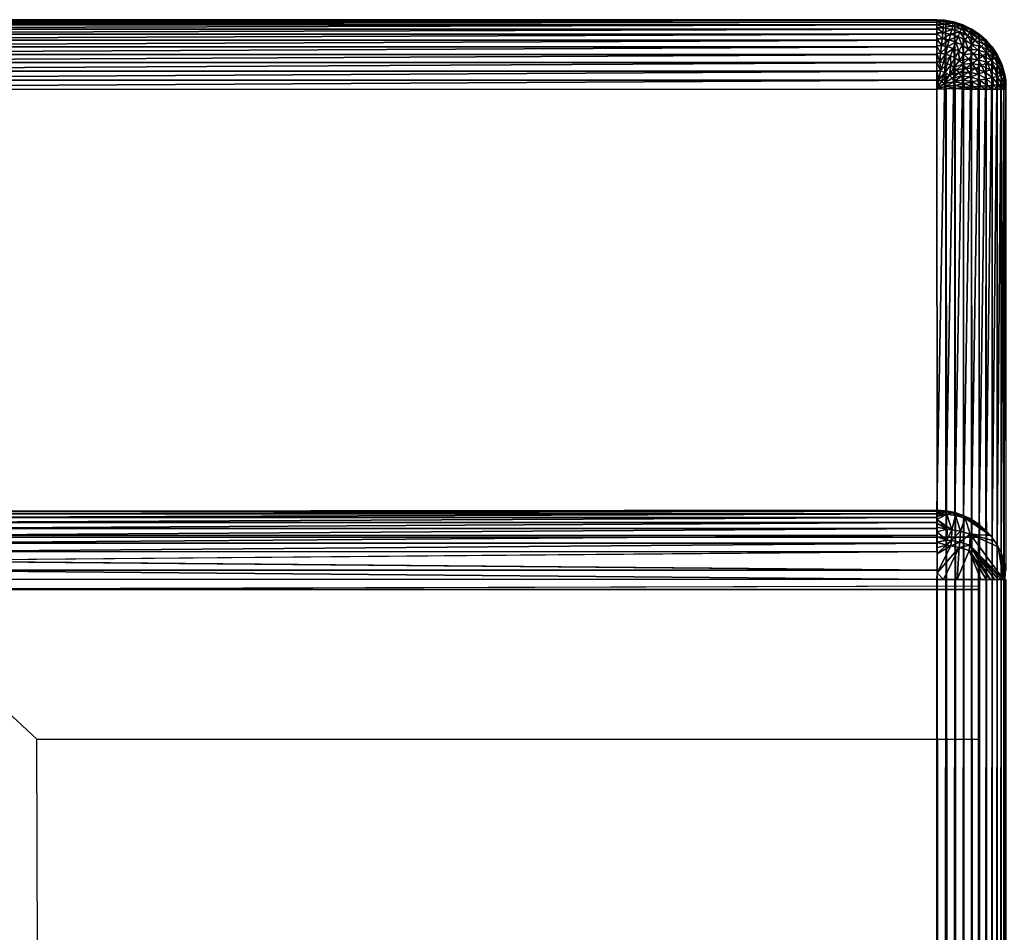
# Model space of a CAD drawing. Units: inches. Extents: x -27 to 27, y -14.1 to 14.2.
# Drawn here: x -25.7 to -24, y 12.2 to 13.8 of the extents above; entities that cross this region are included whole.
import ezdxf

# ---------------------------------------------------------------- set-up
doc = ezdxf.new("R2010")
doc.units = ezdxf.units.IN
doc.header["$MEASUREMENT"] = 0
doc.layers.add('SEAT-ARM', color=5, linetype='Continuous')
doc.layers.add('SEAT-LEG', color=5, linetype='Continuous')

msp = doc.modelspace()

# ---------------------------------------------------------------- linework, layer by layer
at = {"layer": 'SEAT-ARM'}
for points in [[(-24.075, 13.8029, 24.2912), (-26.9179, 13.8028, 24.29), (-26.9179, 13.803, 24.2954)], [(-24.075, 13.8029, 24.2912), (-26.9179, 13.803, 24.2954), (-24.075, 13.803, 24.2955)], [(-26.9179, 13.803, 24.2954), (-26.9179, 13.8019, 24.3118), (-24.075, 13.803, 24.2955)], [(-24.075, 13.803, 24.2955), (-26.9179, 13.8019, 24.3118), (-24.075, 13.8019, 24.3118)], [(-24.075, 13.8019, 24.3118), (-26.9179, 13.8019, 24.3118), (-26.9179, 13.7987, 24.3279)], [(-24.075, 13.8019, 24.3118), (-26.9179, 13.7987, 24.3279), (-24.075, 13.7987, 24.3279)], [(-24.075, 13.7987, 24.3279), (-26.9179, 13.7935, 24.3433), (-24.075, 13.7935, 24.3433)], [(-24.075, 13.7987, 24.3279), (-26.9179, 13.7987, 24.3279), (-26.9179, 13.7935, 24.3433)], [(-24.075, 13.7935, 24.3433), (-26.9179, 13.7935, 24.3433), (-26.9179, 13.7861, 24.358)], [(-24.075, 13.7935, 24.3433), (-26.9179, 13.7861, 24.358), (-24.075, 13.7861, 24.358)], [(-24.075, 13.7861, 24.358), (-26.9179, 13.7771, 24.3716), (-24.075, 13.7771, 24.3716)], [(-24.075, 13.7861, 24.358), (-26.9179, 13.7861, 24.358), (-26.9179, 13.7771, 24.3716)], [(-24.062, 13.802, 24.304), (-24.0587, 13.8016, 24.289), (-24.075, 13.8027, 24.289)], [(-24.062, 13.802, 24.304), (-24.075, 13.8027, 24.289), (-24.075, 13.8025, 24.3059)], [(-24.062, 13.802, 24.304), (-24.075, 13.8025, 24.3059), (-24.0622, 13.7997, 24.3209)], [(-24.0622, 13.7997, 24.3209), (-24.075, 13.8025, 24.3059), (-24.075, 13.8, 24.3226)], [(-24.075, 12.9212, 7.4665), (-24.0587, 13.8016, 24.289), (-24.0587, 12.92, 7.4665)], [(-24.0627, 13.7951, 24.3374), (-24.075, 13.8, 24.3226), (-24.075, 13.7952, 24.3388)], [(-24.0622, 13.7997, 24.3209), (-24.075, 13.8, 24.3226), (-24.0627, 13.7951, 24.3374)], [(-24.0634, 13.7883, 24.353), (-24.075, 13.7952, 24.3388), (-24.075, 13.7883, 24.3542)], [(-24.0627, 13.7951, 24.3374), (-24.075, 13.7952, 24.3388), (-24.0634, 13.7883, 24.353)], [(-24.0643, 13.7795, 24.3676), (-24.075, 13.7883, 24.3542), (-24.075, 13.7795, 24.3685)], [(-24.0634, 13.7883, 24.353), (-24.075, 13.7883, 24.3542), (-24.0643, 13.7795, 24.3676)], [(-24.0643, 13.7795, 24.3676), (-24.0482, 13.7856, 24.353), (-24.0634, 13.7883, 24.353)], [(-24.0634, 13.7883, 24.353), (-24.0465, 13.7922, 24.3374), (-24.0627, 13.7951, 24.3374)], [(-24.0482, 13.7856, 24.353), (-24.0465, 13.7922, 24.3374), (-24.0634, 13.7883, 24.353)], [(-24.0627, 13.7951, 24.3374), (-24.0454, 13.7967, 24.3209), (-24.0622, 13.7997, 24.3209)], [(-24.0465, 13.7922, 24.3374), (-24.0454, 13.7967, 24.3209), (-24.0627, 13.7951, 24.3374)], [(-24.0622, 13.7997, 24.3209), (-24.0448, 13.799, 24.304), (-24.062, 13.802, 24.304)], [(-24.0454, 13.7967, 24.3209), (-24.0448, 13.799, 24.304), (-24.0622, 13.7997, 24.3209)], [(-24.0448, 13.799, 24.304), (-24.0587, 13.8016, 24.289), (-24.062, 13.802, 24.304)], [(-24.0448, 13.799, 24.304), (-24.0427, 13.7985, 24.2892), (-24.0587, 13.8016, 24.289)], [(-24.0587, 12.92, 7.4665), (-24.0587, 13.8016, 24.289), (-24.0427, 13.7985, 24.2892)], [(-24.0587, 12.92, 7.4665), (-24.0427, 13.7985, 24.2892), (-24.0427, 12.9169, 7.4667)], [(-24.0482, 13.7856, 24.353), (-24.0309, 13.7871, 24.3374), (-24.0465, 13.7922, 24.3374)], [(-24.0334, 13.7809, 24.353), (-24.0309, 13.7871, 24.3374), (-24.0482, 13.7856, 24.353)], [(-24.0465, 13.7922, 24.3374), (-24.0292, 13.7914, 24.3209), (-24.0454, 13.7967, 24.3209)], [(-24.0309, 13.7871, 24.3374), (-24.0292, 13.7914, 24.3209), (-24.0465, 13.7922, 24.3374)], [(-24.0454, 13.7967, 24.3209), (-24.0283, 13.7936, 24.304), (-24.0448, 13.799, 24.304)], [(-24.0292, 13.7914, 24.3209), (-24.0283, 13.7936, 24.304), (-24.0454, 13.7967, 24.3209)], [(-24.0283, 13.7936, 24.304), (-24.0427, 13.7985, 24.2892), (-24.0448, 13.799, 24.304)], [(-24.0283, 13.7936, 24.304), (-24.0272, 13.7932, 24.2895), (-24.0427, 13.7985, 24.2892)], [(-24.0427, 12.9169, 7.4667), (-24.0427, 13.7985, 24.2892), (-24.0272, 13.7932, 24.2895)], [(-24.0427, 12.9169, 7.4667), (-24.0272, 13.7932, 24.2895), (-24.0272, 12.9116, 7.4668)], [(-24.0334, 13.7809, 24.353), (-24.0195, 13.7741, 24.353), (-24.0309, 13.7871, 24.3374)], [(-24.0309, 13.7871, 24.3374), (-24.0161, 13.7799, 24.3374), (-24.0292, 13.7914, 24.3209)], [(-24.0195, 13.7741, 24.353), (-24.0161, 13.7799, 24.3374), (-24.0309, 13.7871, 24.3374)], [(-24.0292, 13.7914, 24.3209), (-24.0138, 13.784, 24.3209), (-24.0283, 13.7936, 24.304)], [(-24.0161, 13.7799, 24.3374), (-24.0138, 13.784, 24.3209), (-24.0292, 13.7914, 24.3209)], [(-24.0126, 13.7859, 24.304), (-24.0272, 13.7932, 24.2895), (-24.0283, 13.7936, 24.304)], [(-24.0138, 13.784, 24.3209), (-24.0126, 13.7859, 24.304), (-24.0283, 13.7936, 24.304)], [(-24.0126, 13.7859, 24.304), (-24.0125, 13.786, 24.2898), (-24.0272, 13.7932, 24.2895)], [(-24.0272, 12.9116, 7.4668), (-24.0272, 13.7932, 24.2895), (-24.0125, 13.786, 24.2898)], [(-24.0272, 12.9116, 7.4668), (-24.0125, 13.786, 24.2898), (-24.0125, 12.9044, 7.4673)], [(-24.0138, 13.784, 24.3209), (-23.9997, 13.7744, 24.3209), (-24.0126, 13.7859, 24.304)], [(-24.0126, 13.7859, 24.304), (-23.9989, 13.777, 24.2903), (-24.0125, 13.786, 24.2898)], [(-23.9982, 13.7762, 24.304), (-23.9989, 13.777, 24.2903), (-24.0126, 13.7859, 24.304)], [(-23.9997, 13.7744, 24.3209), (-23.9982, 13.7762, 24.304), (-24.0126, 13.7859, 24.304)], [(-24.0125, 12.9044, 7.4673), (-24.0125, 13.786, 24.2898), (-23.9989, 13.777, 24.2903)], [(-24.075, 13.7771, 24.3716), (-26.9179, 13.7664, 24.3839), (-24.075, 13.7664, 24.3839)], [(-24.075, 13.7771, 24.3716), (-26.9179, 13.7771, 24.3716), (-26.9179, 13.7664, 24.3839)], [(-24.0655, 13.7688, 24.3808), (-24.075, 13.7795, 24.3685), (-24.075, 13.7686, 24.3815)], [(-24.0643, 13.7795, 24.3676), (-24.075, 13.7795, 24.3685), (-24.0655, 13.7688, 24.3808)], [(-24.0655, 13.7688, 24.3808), (-24.075, 13.7686, 24.3815), (-24.0668, 13.7563, 24.3925)], [(-24.0668, 13.7563, 24.3925), (-24.075, 13.7686, 24.3815), (-24.075, 13.7561, 24.393)], [(-24.0668, 13.7563, 24.3925), (-24.0529, 13.7666, 24.3808), (-24.0655, 13.7688, 24.3808)], [(-24.0655, 13.7688, 24.3808), (-24.0503, 13.777, 24.3676), (-24.0643, 13.7795, 24.3676)], [(-24.0529, 13.7666, 24.3808), (-24.0503, 13.777, 24.3676), (-24.0655, 13.7688, 24.3808)], [(-24.0503, 13.777, 24.3676), (-24.0482, 13.7856, 24.353), (-24.0643, 13.7795, 24.3676)], [(-24.0529, 13.7666, 24.3808), (-24.0368, 13.7726, 24.3676), (-24.0503, 13.777, 24.3676)], [(-24.0408, 13.7626, 24.3808), (-24.0368, 13.7726, 24.3676), (-24.0529, 13.7666, 24.3808)], [(-24.0503, 13.777, 24.3676), (-24.0334, 13.7809, 24.353), (-24.0482, 13.7856, 24.353)], [(-24.0368, 13.7726, 24.3676), (-24.0334, 13.7809, 24.353), (-24.0503, 13.777, 24.3676)], [(-24.0408, 13.7626, 24.3808), (-24.0293, 13.7571, 24.3808), (-24.0368, 13.7726, 24.3676)], [(-24.0368, 13.7726, 24.3676), (-24.0239, 13.7664, 24.3676), (-24.0334, 13.7809, 24.353)], [(-24.0293, 13.7571, 24.3808), (-24.0239, 13.7664, 24.3676), (-24.0368, 13.7726, 24.3676)], [(-24.0239, 13.7664, 24.3676), (-24.0195, 13.7741, 24.353), (-24.0334, 13.7809, 24.353)], [(-24.0239, 13.7664, 24.3676), (-24.0121, 13.7584, 24.3676), (-24.0195, 13.7741, 24.353)], [(-24.0195, 13.7741, 24.353), (-24.0067, 13.7654, 24.353), (-24.0161, 13.7799, 24.3374)], [(-24.0121, 13.7584, 24.3676), (-24.0067, 13.7654, 24.353), (-24.0195, 13.7741, 24.353)], [(-24.0161, 13.7799, 24.3374), (-24.0025, 13.7708, 24.3374), (-24.0138, 13.784, 24.3209)], [(-24.0067, 13.7654, 24.353), (-24.0025, 13.7708, 24.3374), (-24.0161, 13.7799, 24.3374)], [(-24.0025, 13.7708, 24.3374), (-23.9997, 13.7744, 24.3209), (-24.0138, 13.784, 24.3209)], [(-24.0125, 12.9044, 7.4673), (-23.9989, 13.777, 24.2903), (-23.9989, 12.8954, 7.4678)], [(-24.0067, 13.7654, 24.353), (-23.9903, 13.7598, 24.3374), (-24.0025, 13.7708, 24.3374)], [(-24.0025, 13.7708, 24.3374), (-23.987, 13.7629, 24.3209), (-23.9997, 13.7744, 24.3209)], [(-23.9903, 13.7598, 24.3374), (-23.987, 13.7629, 24.3209), (-24.0025, 13.7708, 24.3374)], [(-23.9997, 13.7744, 24.3209), (-23.9853, 13.7645, 24.304), (-23.9982, 13.7762, 24.304)], [(-23.987, 13.7629, 24.3209), (-23.9853, 13.7645, 24.304), (-23.9997, 13.7744, 24.3209)], [(-23.9982, 13.7762, 24.304), (-23.9866, 13.7662, 24.2909), (-23.9989, 13.777, 24.2903)], [(-23.9989, 12.8954, 7.4678), (-23.9989, 13.777, 24.2903), (-23.9866, 13.7662, 24.2909)], [(-23.9853, 13.7645, 24.304), (-23.9866, 13.7662, 24.2909), (-23.9982, 13.7762, 24.304)], [(-24.075, 13.7664, 24.3839), (-26.9179, 13.7664, 24.3839), (-26.9179, 13.754, 24.3947)], [(-24.075, 13.7664, 24.3839), (-26.9179, 13.754, 24.3947), (-24.075, 13.754, 24.3947)], [(-24.075, 13.754, 24.3947), (-26.9179, 13.7405, 24.4038), (-24.075, 13.7405, 24.4038)], [(-24.075, 13.754, 24.3947), (-26.9179, 13.754, 24.3947), (-26.9179, 13.7405, 24.4038)], [(-24.0668, 13.7563, 24.3925), (-24.075, 13.7561, 24.393), (-24.0682, 13.7426, 24.4023)], [(-24.0682, 13.7426, 24.4023), (-24.075, 13.7561, 24.393), (-24.075, 13.7423, 24.4027)], [(-24.0682, 13.7426, 24.4023), (-24.0559, 13.7545, 24.3925), (-24.0668, 13.7563, 24.3925)], [(-24.0593, 13.7409, 24.4023), (-24.0559, 13.7545, 24.3925), (-24.0682, 13.7426, 24.4023)], [(-24.0559, 13.7545, 24.3925), (-24.0529, 13.7666, 24.3808), (-24.0668, 13.7563, 24.3925)], [(-24.0593, 13.7409, 24.4023), (-24.0455, 13.7511, 24.3925), (-24.0559, 13.7545, 24.3925)], [(-24.0507, 13.7382, 24.4023), (-24.0455, 13.7511, 24.3925), (-24.0593, 13.7409, 24.4023)], [(-24.0559, 13.7545, 24.3925), (-24.0408, 13.7626, 24.3808), (-24.0529, 13.7666, 24.3808)], [(-24.0455, 13.7511, 24.3925), (-24.0408, 13.7626, 24.3808), (-24.0559, 13.7545, 24.3925)], [(-24.0507, 13.7382, 24.4023), (-24.0425, 13.7341, 24.4023), (-24.0455, 13.7511, 24.3925)], [(-24.0455, 13.7511, 24.3925), (-24.0356, 13.7462, 24.3925), (-24.0408, 13.7626, 24.3808)], [(-24.0425, 13.7341, 24.4023), (-24.0356, 13.7462, 24.3925), (-24.0455, 13.7511, 24.3925)], [(-24.0356, 13.7462, 24.3925), (-24.0293, 13.7571, 24.3808), (-24.0408, 13.7626, 24.3808)], [(-24.0356, 13.7462, 24.3925), (-24.0264, 13.7401, 24.3925), (-24.0293, 13.7571, 24.3808)], [(-24.0293, 13.7571, 24.3808), (-24.0188, 13.7499, 24.3808), (-24.0239, 13.7664, 24.3676)], [(-24.0264, 13.7401, 24.3925), (-24.0188, 13.7499, 24.3808), (-24.0293, 13.7571, 24.3808)], [(-24.0188, 13.7499, 24.3808), (-24.0121, 13.7584, 24.3676), (-24.0239, 13.7664, 24.3676)], [(-24.0188, 13.7499, 24.3808), (-24.0016, 13.7489, 24.3676), (-24.0121, 13.7584, 24.3676)], [(-24.0121, 13.7584, 24.3676), (-23.9952, 13.755, 24.353), (-24.0067, 13.7654, 24.353)], [(-24.0016, 13.7489, 24.3676), (-23.9952, 13.755, 24.353), (-24.0121, 13.7584, 24.3676)], [(-23.9952, 13.755, 24.353), (-23.9903, 13.7598, 24.3374), (-24.0067, 13.7654, 24.353)], [(-24.0016, 13.7489, 24.3676), (-23.9852, 13.7432, 24.353), (-23.9952, 13.755, 24.353)], [(-23.9989, 12.8954, 7.4678), (-23.9866, 13.7662, 24.2909), (-23.9867, 12.8845, 7.4686)], [(-23.9952, 13.755, 24.353), (-23.9797, 13.7472, 24.3374), (-23.9903, 13.7598, 24.3374)], [(-23.9852, 13.7432, 24.353), (-23.9797, 13.7472, 24.3374), (-23.9952, 13.755, 24.353)], [(-23.9903, 13.7598, 24.3374), (-23.976, 13.7499, 24.3209), (-23.987, 13.7629, 24.3209)], [(-23.9797, 13.7472, 24.3374), (-23.976, 13.7499, 24.3209), (-23.9903, 13.7598, 24.3374)], [(-23.987, 13.7629, 24.3209), (-23.9741, 13.7512, 24.304), (-23.9853, 13.7645, 24.304)], [(-23.976, 13.7499, 24.3209), (-23.9741, 13.7512, 24.304), (-23.987, 13.7629, 24.3209)], [(-23.9867, 12.8845, 7.4686), (-23.9866, 13.7662, 24.2909), (-23.9758, 13.7539, 24.2915)], [(-23.9867, 12.8845, 7.4686), (-23.9758, 13.7539, 24.2915), (-23.9758, 12.8723, 7.469)], [(-23.9853, 13.7645, 24.304), (-23.9758, 13.7539, 24.2915), (-23.9866, 13.7662, 24.2909)], [(-23.9741, 13.7512, 24.304), (-23.9758, 13.7539, 24.2915), (-23.9853, 13.7645, 24.304)], [(-23.976, 13.7499, 24.3209), (-23.9649, 13.7364, 24.304), (-23.9741, 13.7512, 24.304)], [(-23.9741, 13.7512, 24.304), (-23.9668, 13.7403, 24.2922), (-23.9758, 13.7539, 24.2915)], [(-23.9758, 12.8723, 7.469), (-23.9758, 13.7539, 24.2915), (-23.9668, 13.7403, 24.2922)], [(-23.9649, 13.7364, 24.304), (-23.9668, 13.7403, 24.2922), (-23.9741, 13.7512, 24.304)], [(-24.075, 13.7405, 24.4038), (-26.9179, 13.7405, 24.4038), (-26.9179, 13.7257, 24.411)], [(-24.075, 13.7405, 24.4038), (-26.9179, 13.7257, 24.411), (-24.075, 13.7257, 24.411)], [(-24.0682, 13.7426, 24.4023), (-24.075, 13.7423, 24.4027), (-24.0698, 13.7274, 24.4102)], [(-24.0698, 13.7274, 24.4102), (-24.075, 13.7423, 24.4027), (-24.075, 13.7273, 24.4104)], [(-24.0698, 13.7274, 24.4102), (-24.0593, 13.7409, 24.4023), (-24.0682, 13.7426, 24.4023)], [(-24.063, 13.7262, 24.4102), (-24.0593, 13.7409, 24.4023), (-24.0698, 13.7274, 24.4102)], [(-24.063, 13.7262, 24.4102), (-24.0507, 13.7382, 24.4023), (-24.0593, 13.7409, 24.4023)], [(-24.0564, 13.7241, 24.4102), (-24.0507, 13.7382, 24.4023), (-24.063, 13.7262, 24.4102)], [(-24.0564, 13.7241, 24.4102), (-24.0501, 13.7211, 24.4102), (-24.0507, 13.7382, 24.4023)], [(-24.0501, 13.7211, 24.4102), (-24.0425, 13.7341, 24.4023), (-24.0507, 13.7382, 24.4023)], [(-24.0501, 13.7211, 24.4102), (-24.0444, 13.7172, 24.4102), (-24.0425, 13.7341, 24.4023)], [(-24.0444, 13.7172, 24.4102), (-24.035, 13.7292, 24.4023), (-24.0425, 13.7341, 24.4023)], [(-24.0425, 13.7341, 24.4023), (-24.035, 13.7292, 24.4023), (-24.0356, 13.7462, 24.3925)], [(-24.035, 13.7292, 24.4023), (-24.0264, 13.7401, 24.3925), (-24.0356, 13.7462, 24.3925)], [(-24.035, 13.7292, 24.4023), (-24.0183, 13.7327, 24.3925), (-24.0264, 13.7401, 24.3925)], [(-24.0264, 13.7401, 24.3925), (-24.0093, 13.7413, 24.3808), (-24.0188, 13.7499, 24.3808)], [(-24.0183, 13.7327, 24.3925), (-24.0093, 13.7413, 24.3808), (-24.0264, 13.7401, 24.3925)], [(-24.0093, 13.7413, 24.3808), (-24.0016, 13.7489, 24.3676), (-24.0188, 13.7499, 24.3808)], [(-24.0183, 13.7327, 24.3925), (-24.0011, 13.7316, 24.3808), (-24.0093, 13.7413, 24.3808)], [(-24.0093, 13.7413, 24.3808), (-23.9924, 13.7379, 24.3676), (-24.0016, 13.7489, 24.3676)], [(-24.0011, 13.7316, 24.3808), (-23.9924, 13.7379, 24.3676), (-24.0093, 13.7413, 24.3808)], [(-23.9924, 13.7379, 24.3676), (-23.9852, 13.7432, 24.353), (-24.0016, 13.7489, 24.3676)], [(-24.0011, 13.7316, 24.3808), (-23.9848, 13.7258, 24.3676), (-23.9924, 13.7379, 24.3676)], [(-23.9924, 13.7379, 24.3676), (-23.977, 13.73, 24.353), (-23.9852, 13.7432, 24.353)], [(-23.9848, 13.7258, 24.3676), (-23.977, 13.73, 24.353), (-23.9924, 13.7379, 24.3676)], [(-23.9852, 13.7432, 24.353), (-23.971, 13.7333, 24.3374), (-23.9797, 13.7472, 24.3374)], [(-23.977, 13.73, 24.353), (-23.971, 13.7333, 24.3374), (-23.9852, 13.7432, 24.353)], [(-23.9797, 13.7472, 24.3374), (-23.967, 13.7354, 24.3209), (-23.976, 13.7499, 24.3209)], [(-23.971, 13.7333, 24.3374), (-23.967, 13.7354, 24.3209), (-23.9797, 13.7472, 24.3374)], [(-23.977, 13.73, 24.353), (-23.9643, 13.7183, 24.3374), (-23.971, 13.7333, 24.3374)], [(-23.967, 13.7354, 24.3209), (-23.9649, 13.7364, 24.304), (-23.976, 13.7499, 24.3209)], [(-23.9758, 12.8723, 7.469), (-23.9668, 13.7403, 24.2922), (-23.9668, 12.8588, 7.4697)], [(-23.971, 13.7333, 24.3374), (-23.96, 13.7198, 24.3209), (-23.967, 13.7354, 24.3209)], [(-23.9643, 13.7183, 24.3374), (-23.96, 13.7198, 24.3209), (-23.971, 13.7333, 24.3374)], [(-23.967, 13.7354, 24.3209), (-23.9578, 13.7206, 24.304), (-23.9649, 13.7364, 24.304)], [(-23.96, 13.7198, 24.3209), (-23.9578, 13.7206, 24.304), (-23.967, 13.7354, 24.3209)], [(-23.9649, 13.7364, 24.304), (-23.9595, 13.7257, 24.293), (-23.9668, 13.7403, 24.2922)], [(-23.9668, 12.8588, 7.4697), (-23.9668, 13.7403, 24.2922), (-23.9595, 13.7257, 24.293)], [(-23.9578, 13.7206, 24.304), (-23.9595, 13.7257, 24.293), (-23.9649, 13.7364, 24.304)], [(-24.075, 13.7257, 24.411), (-26.9179, 13.7103, 24.4162), (-24.075, 13.7103, 24.4162)], [(-24.075, 13.7257, 24.411), (-26.9179, 13.7257, 24.411), (-26.9179, 13.7103, 24.4162)], [(-24.0698, 13.7274, 24.4102), (-24.075, 13.7273, 24.4104), (-24.0686, 13.7112, 24.4158)], [(-24.0686, 13.7112, 24.4158), (-24.075, 13.7273, 24.4104), (-24.075, 13.7113, 24.416)], [(-24.0686, 13.7112, 24.4158), (-24.063, 13.7262, 24.4102), (-24.0698, 13.7274, 24.4102)], [(-24.0686, 13.7112, 24.4158), (-24.0564, 13.7241, 24.4102), (-24.063, 13.7262, 24.4102)], [(-24.0603, 13.7083, 24.4159), (-24.0564, 13.7241, 24.4102), (-24.0686, 13.7112, 24.4158)], [(-24.0603, 13.7083, 24.4159), (-24.0501, 13.7211, 24.4102), (-24.0564, 13.7241, 24.4102)], [(-24.0603, 13.7083, 24.4159), (-24.0523, 13.703, 24.4158), (-24.0501, 13.7211, 24.4102)], [(-24.0523, 13.703, 24.4158), (-24.0444, 13.7172, 24.4102), (-24.0501, 13.7211, 24.4102)], [(-24.0523, 13.703, 24.4158), (-24.0392, 13.7126, 24.4102), (-24.0444, 13.7172, 24.4102)], [(-24.0444, 13.7172, 24.4102), (-24.0283, 13.7231, 24.4023), (-24.035, 13.7292, 24.4023)], [(-24.0392, 13.7126, 24.4102), (-24.0283, 13.7231, 24.4023), (-24.0444, 13.7172, 24.4102)], [(-24.0392, 13.7126, 24.4102), (-24.0225, 13.7161, 24.4023), (-24.0283, 13.7231, 24.4023)], [(-24.0347, 13.7072, 24.4102), (-24.0225, 13.7161, 24.4023), (-24.0392, 13.7126, 24.4102)], [(-24.0283, 13.7231, 24.4023), (-24.0183, 13.7327, 24.3925), (-24.035, 13.7292, 24.4023)], [(-24.0347, 13.7072, 24.4102), (-24.0177, 13.7084, 24.4023), (-24.0225, 13.7161, 24.4023)], [(-24.0283, 13.7231, 24.4023), (-24.0112, 13.7243, 24.3925), (-24.0183, 13.7327, 24.3925)], [(-24.0225, 13.7161, 24.4023), (-24.0112, 13.7243, 24.3925), (-24.0283, 13.7231, 24.4023)], [(-24.0225, 13.7161, 24.4023), (-24.0054, 13.715, 24.3925), (-24.0112, 13.7243, 24.3925)], [(-24.0177, 13.7084, 24.4023), (-24.0054, 13.715, 24.3925), (-24.0225, 13.7161, 24.4023)], [(-24.0112, 13.7243, 24.3925), (-24.0011, 13.7316, 24.3808), (-24.0183, 13.7327, 24.3925)], [(-24.0112, 13.7243, 24.3925), (-23.9944, 13.7208, 24.3808), (-24.0011, 13.7316, 24.3808)], [(-24.0054, 13.715, 24.3925), (-23.9944, 13.7208, 24.3808), (-24.0112, 13.7243, 24.3925)], [(-24.0054, 13.715, 24.3925), (-23.9892, 13.7093, 24.3808), (-23.9944, 13.7208, 24.3808)], [(-23.9944, 13.7208, 24.3808), (-23.9848, 13.7258, 24.3676), (-24.0011, 13.7316, 24.3808)], [(-23.9944, 13.7208, 24.3808), (-23.979, 13.7129, 24.3676), (-23.9848, 13.7258, 24.3676)], [(-23.9892, 13.7093, 24.3808), (-23.979, 13.7129, 24.3676), (-23.9944, 13.7208, 24.3808)], [(-23.9848, 13.7258, 24.3676), (-23.9707, 13.7159, 24.353), (-23.977, 13.73, 24.353)], [(-23.979, 13.7129, 24.3676), (-23.9707, 13.7159, 24.353), (-23.9848, 13.7258, 24.3676)], [(-23.979, 13.7129, 24.3676), (-23.9665, 13.7011, 24.353), (-23.9707, 13.7159, 24.353)], [(-23.9707, 13.7159, 24.353), (-23.9643, 13.7183, 24.3374), (-23.977, 13.73, 24.353)], [(-23.9707, 13.7159, 24.353), (-23.9598, 13.7024, 24.3374), (-23.9643, 13.7183, 24.3374)], [(-23.9665, 13.7011, 24.353), (-23.9598, 13.7024, 24.3374), (-23.9707, 13.7159, 24.353)], [(-23.9668, 12.8588, 7.4697), (-23.9595, 13.7257, 24.293), (-23.9596, 12.8441, 7.4702)], [(-23.9643, 13.7183, 24.3374), (-23.9553, 13.7034, 24.3209), (-23.96, 13.7198, 24.3209)], [(-23.9598, 13.7024, 24.3374), (-23.9553, 13.7034, 24.3209), (-23.9643, 13.7183, 24.3374)], [(-23.96, 13.7198, 24.3209), (-23.953, 13.7038, 24.304), (-23.9578, 13.7206, 24.304)], [(-23.9553, 13.7034, 24.3209), (-23.953, 13.7038, 24.304), (-23.96, 13.7198, 24.3209)], [(-23.9596, 12.8441, 7.4702), (-23.9595, 13.7257, 24.293), (-23.9543, 13.7102, 24.2938)], [(-23.9578, 13.7206, 24.304), (-23.9543, 13.7102, 24.2938), (-23.9595, 13.7257, 24.293)], [(-23.953, 13.7038, 24.304), (-23.9543, 13.7102, 24.2938), (-23.9578, 13.7206, 24.304)], [(-24.075, 13.7103, 24.4162), (-26.9179, 13.6942, 24.4194), (-24.075, 13.6942, 24.4194)], [(-24.075, 13.7103, 24.4162), (-26.9179, 13.7103, 24.4162), (-26.9179, 13.6942, 24.4194)], [(-24.0716, 13.6947, 24.4193), (-24.075, 13.7113, 24.416), (-24.075, 13.6948, 24.4194)], [(-24.0686, 13.7112, 24.4158), (-24.075, 13.7113, 24.416), (-24.0716, 13.6947, 24.4193)], [(-24.0716, 13.6947, 24.4193), (-24.0603, 13.7083, 24.4159), (-24.0686, 13.7112, 24.4158)], [(-24.0716, 13.6947, 24.4193), (-24.0663, 13.6927, 24.4193), (-24.0603, 13.7083, 24.4159)], [(-24.0663, 13.6927, 24.4193), (-24.0523, 13.703, 24.4158), (-24.0603, 13.7083, 24.4159)], [(-24.0616, 13.6885, 24.4193), (-24.0523, 13.703, 24.4158), (-24.0663, 13.6927, 24.4193)], [(-24.0616, 13.6885, 24.4193), (-24.0477, 13.6978, 24.4159), (-24.0523, 13.703, 24.4158)], [(-24.0616, 13.6885, 24.4193), (-24.044, 13.6913, 24.4159), (-24.0477, 13.6978, 24.4159)], [(-24.0523, 13.703, 24.4158), (-24.0347, 13.7072, 24.4102), (-24.0392, 13.7126, 24.4102)], [(-24.0477, 13.6978, 24.4159), (-24.0347, 13.7072, 24.4102), (-24.0523, 13.703, 24.4158)], [(-24.0477, 13.6978, 24.4159), (-24.031, 13.7013, 24.4102), (-24.0347, 13.7072, 24.4102)], [(-24.044, 13.6913, 24.4159), (-24.031, 13.7013, 24.4102), (-24.0477, 13.6978, 24.4159)], [(-24.044, 13.6913, 24.4159), (-24.0282, 13.695, 24.4102), (-24.031, 13.7013, 24.4102)], [(-24.031, 13.7013, 24.4102), (-24.0177, 13.7084, 24.4023), (-24.0347, 13.7072, 24.4102)], [(-24.031, 13.7013, 24.4102), (-24.014, 13.7002, 24.4023), (-24.0177, 13.7084, 24.4023)], [(-24.0282, 13.695, 24.4102), (-24.014, 13.7002, 24.4023), (-24.031, 13.7013, 24.4102)], [(-24.0282, 13.695, 24.4102), (-24.0115, 13.6915, 24.4023), (-24.014, 13.7002, 24.4023)], [(-24.0177, 13.7084, 24.4023), (-24.0009, 13.705, 24.3925), (-24.0054, 13.715, 24.3925)], [(-24.014, 13.7002, 24.4023), (-24.0009, 13.705, 24.3925), (-24.0177, 13.7084, 24.4023)], [(-24.014, 13.7002, 24.4023), (-23.9979, 13.6944, 24.3925), (-24.0009, 13.705, 24.3925)], [(-24.0115, 13.6915, 24.4023), (-23.9979, 13.6944, 24.3925), (-24.014, 13.7002, 24.4023)], [(-24.0009, 13.705, 24.3925), (-23.9892, 13.7093, 24.3808), (-24.0054, 13.715, 24.3925)], [(-24.0009, 13.705, 24.3925), (-23.9857, 13.6969, 24.3808), (-23.9892, 13.7093, 24.3808)], [(-23.9979, 13.6944, 24.3925), (-23.9857, 13.6969, 24.3808), (-24.0009, 13.705, 24.3925)], [(-23.9892, 13.7093, 24.3808), (-23.9751, 13.6991, 24.3676), (-23.979, 13.7129, 24.3676)], [(-23.9857, 13.6969, 24.3808), (-23.9751, 13.6991, 24.3676), (-23.9892, 13.7093, 24.3808)], [(-23.9857, 13.6969, 24.3808), (-23.9731, 13.6851, 24.3676), (-23.9751, 13.6991, 24.3676)], [(-23.9751, 13.6991, 24.3676), (-23.9665, 13.7011, 24.353), (-23.979, 13.7129, 24.3676)], [(-23.9751, 13.6991, 24.3676), (-23.9643, 13.6857, 24.353), (-23.9665, 13.7011, 24.353)], [(-23.9731, 13.6851, 24.3676), (-23.9643, 13.6857, 24.353), (-23.9751, 13.6991, 24.3676)], [(-23.9665, 13.7011, 24.353), (-23.9575, 13.6862, 24.3374), (-23.9598, 13.7024, 24.3374)], [(-23.9643, 13.6857, 24.353), (-23.9575, 13.6862, 24.3374), (-23.9665, 13.7011, 24.353)], [(-23.9598, 13.7024, 24.3374), (-23.9529, 13.6864, 24.3209), (-23.9553, 13.7034, 24.3209)], [(-23.9575, 13.6862, 24.3374), (-23.9529, 13.6864, 24.3209), (-23.9598, 13.7024, 24.3374)], [(-23.9596, 12.8441, 7.4702), (-23.9543, 13.7102, 24.2938), (-23.9543, 12.8286, 7.4713)], [(-23.9553, 13.7034, 24.3209), (-23.9506, 13.6867, 24.304), (-23.953, 13.7038, 24.304)], [(-23.9529, 13.6864, 24.3209), (-23.9506, 13.6867, 24.304), (-23.9553, 13.7034, 24.3209)], [(-23.953, 13.7038, 24.304), (-23.9511, 13.6942, 24.2947), (-23.9543, 13.7102, 24.2938)], [(-23.9543, 12.8286, 7.4713), (-23.9543, 13.7102, 24.2938), (-23.9511, 13.6942, 24.2947)], [(-24.075, 13.6942, 24.4194), (-26.9179, 13.678, 24.4205), (-24.075, 13.678, 24.4205)], [(-24.075, 13.6942, 24.4194), (-26.9179, 13.6942, 24.4194), (-26.9179, 13.678, 24.4205)], [(-24.0716, 13.6947, 24.4193), (-24.075, 13.6948, 24.4194), (-24.075, 13.678, 24.4205)], [(-24.0716, 13.6947, 24.4193), (-24.075, 13.678, 24.4205), (-24.0663, 13.6927, 24.4193)], [(-24.0663, 13.6927, 24.4193), (-24.075, 13.678, 24.4205), (-24.0616, 13.6885, 24.4193)], [(-24.0616, 13.6885, 24.4193), (-24.075, 13.678, 24.4205), (-24.0588, 13.6833, 24.4193)], [(-24.0588, 13.6833, 24.4193), (-24.075, 13.678, 24.4205), (-24.0582, 13.6789, 24.4194)], [(-24.0616, 13.6885, 24.4193), (-24.0588, 13.6833, 24.4193), (-24.044, 13.6913, 24.4159)], [(-24.0588, 13.6833, 24.4193), (-24.042, 13.6849, 24.4159), (-24.044, 13.6913, 24.4159)], [(-24.042, 13.6849, 24.4159), (-24.0588, 13.6833, 24.4193), (-24.042, 13.6793, 24.4161)], [(-24.0588, 13.6833, 24.4193), (-24.0582, 13.6789, 24.4194), (-24.042, 13.6793, 24.4161)], [(-24.044, 13.6913, 24.4159), (-24.0263, 13.6882, 24.4102), (-24.0282, 13.695, 24.4102)], [(-24.042, 13.6849, 24.4159), (-24.0263, 13.6882, 24.4102), (-24.044, 13.6913, 24.4159)], [(-24.042, 13.6849, 24.4159), (-24.0253, 13.6814, 24.4102), (-24.0263, 13.6882, 24.4102)], [(-24.042, 13.6793, 24.4161), (-24.0253, 13.6814, 24.4102), (-24.042, 13.6849, 24.4159)], [(-24.042, 13.6793, 24.4161), (-24.0272, 13.678, 24.411), (-24.0253, 13.6814, 24.4102)], [(-24.0263, 13.6882, 24.4102), (-24.0115, 13.6915, 24.4023), (-24.0282, 13.695, 24.4102)], [(-24.0253, 13.6814, 24.4102), (-24.0272, 13.678, 24.411), (-24.0125, 13.678, 24.4038)], [(-24.0263, 13.6882, 24.4102), (-24.0102, 13.6825, 24.4023), (-24.0115, 13.6915, 24.4023)], [(-24.0253, 13.6814, 24.4102), (-24.0102, 13.6825, 24.4023), (-24.0263, 13.6882, 24.4102)], [(-24.0253, 13.6814, 24.4102), (-24.0125, 13.678, 24.4038), (-24.0102, 13.6825, 24.4023)], [(-24.0102, 13.6825, 24.4023), (-24.0125, 13.678, 24.4038), (-23.9989, 13.678, 24.3947)], [(-24.0115, 13.6915, 24.4023), (-23.9963, 13.6835, 24.3925), (-23.9979, 13.6944, 24.3925)], [(-24.0102, 13.6825, 24.4023), (-23.9963, 13.6835, 24.3925), (-24.0115, 13.6915, 24.4023)], [(-24.0102, 13.6825, 24.4023), (-23.9989, 13.678, 24.3947), (-23.9963, 13.6835, 24.3925)], [(-23.9963, 13.6835, 24.3925), (-23.9989, 13.678, 24.3947), (-23.9866, 13.678, 24.3839)], [(-23.9979, 13.6944, 24.3925), (-23.9839, 13.6843, 24.3808), (-23.9857, 13.6969, 24.3808)], [(-23.9963, 13.6835, 24.3925), (-23.9839, 13.6843, 24.3808), (-23.9979, 13.6944, 24.3925)], [(-23.9963, 13.6835, 24.3925), (-23.9866, 13.678, 24.3839), (-23.9839, 13.6843, 24.3808)], [(-23.9839, 13.6843, 24.3808), (-23.9866, 13.678, 24.3839), (-23.9758, 13.678, 24.3716)], [(-23.9839, 13.6843, 24.3808), (-23.9731, 13.6851, 24.3676), (-23.9857, 13.6969, 24.3808)], [(-23.9839, 13.6843, 24.3808), (-23.9758, 13.678, 24.3716), (-23.9731, 13.6851, 24.3676)], [(-23.9731, 13.6851, 24.3676), (-23.9758, 13.678, 24.3716), (-23.9668, 13.678, 24.358)], [(-23.9731, 13.6851, 24.3676), (-23.9668, 13.678, 24.358), (-23.9643, 13.6857, 24.353)], [(-23.9643, 13.6857, 24.353), (-23.9668, 13.678, 24.358), (-23.9595, 13.678, 24.3433)], [(-23.9643, 13.6857, 24.353), (-23.9595, 13.678, 24.3433), (-23.9575, 13.6862, 24.3374)], [(-23.9575, 13.6862, 24.3374), (-23.9595, 13.678, 24.3433), (-23.9543, 13.678, 24.3279)], [(-23.9575, 13.6862, 24.3374), (-23.9543, 13.678, 24.3279), (-23.9529, 13.6864, 24.3209)], [(-23.9543, 12.8286, 7.4713), (-23.9511, 13.6942, 24.2947), (-23.9511, 12.8126, 7.4721)], [(-23.9529, 13.6864, 24.3209), (-23.9543, 13.678, 24.3279), (-23.9511, 13.678, 24.3118)], [(-24.075, -14.0186, 24.4205), (-26.9179, -14.0186, 24.4205), (-26.9179, 13.678, 24.4205), (-24.075, 13.678, 24.4205)], [(-24.0582, -14.0195, 24.4194), (-24.0582, 13.6789, 24.4194), (-24.075, 13.678, 24.4205)], [(-24.0582, -14.0195, 24.4194), (-24.075, 13.678, 24.4205), (-24.075, -14.0186, 24.4205)], [(-24.0419, -14.02, 24.4161), (-24.042, 13.6793, 24.4161), (-24.0582, 13.6789, 24.4194)], [(-24.0419, -14.02, 24.4161), (-24.0582, 13.6789, 24.4194), (-24.0582, -14.0195, 24.4194)], [(-24.0272, -14.0186, 24.411), (-24.0272, 13.678, 24.411), (-24.042, 13.6793, 24.4161)], [(-24.0272, -14.0186, 24.411), (-24.042, 13.6793, 24.4161), (-24.0419, -14.02, 24.4161)], [(-24.0125, -14.0186, 24.4038), (-24.0272, 13.678, 24.411), (-24.0272, -14.0186, 24.411)], [(-24.0125, -14.0186, 24.4038), (-24.0125, 13.678, 24.4038), (-24.0272, 13.678, 24.411)], [(-23.9989, -14.0186, 24.3947), (-23.9989, 13.678, 24.3947), (-24.0125, 13.678, 24.4038)], [(-23.9989, -14.0186, 24.3947), (-24.0125, 13.678, 24.4038), (-24.0125, -14.0186, 24.4038)], [(-23.9866, -14.0186, 24.3839), (-23.9989, 13.678, 24.3947), (-23.9989, -14.0186, 24.3947)], [(-23.9866, -14.0186, 24.3839), (-23.9866, 13.678, 24.3839), (-23.9989, 13.678, 24.3947)], [(-23.9758, -14.0186, 24.3716), (-23.9758, 13.678, 24.3716), (-23.9866, 13.678, 24.3839)], [(-23.9758, -14.0186, 24.3716), (-23.9866, 13.678, 24.3839), (-23.9866, -14.0186, 24.3839)], [(-23.9668, -14.0186, 24.358), (-23.9758, 13.678, 24.3716), (-23.9758, -14.0186, 24.3716)], [(-23.9668, -14.0186, 24.358), (-23.9668, 13.678, 24.358), (-23.9758, 13.678, 24.3716)], [(-23.9595, -14.0186, 24.3433), (-23.9595, 13.678, 24.3433), (-23.9668, 13.678, 24.358)], [(-23.9595, -14.0186, 24.3433), (-23.9668, 13.678, 24.358), (-23.9668, -14.0186, 24.358)], [(-23.9543, -14.0186, 24.3279), (-23.9543, 13.678, 24.3279), (-23.9595, 13.678, 24.3433)], [(-23.9543, -14.0186, 24.3279), (-23.9595, 13.678, 24.3433), (-23.9595, -14.0186, 24.3433)], [(-23.9511, -14.0186, 24.3118), (-23.9543, 13.678, 24.3279), (-23.9543, -14.0186, 24.3279)], [(-25.9818, 12.9191, 7.4493), (-24.075, 12.9212, 7.4665), (-24.075, 12.9191, 7.4493)], [(-25.9818, 12.9191, 7.4493), (-24.075, 12.9191, 7.4493), (-25.9818, 12.9145, 7.4327)], [(-25.9818, 12.9145, 7.4327), (-24.075, 12.9191, 7.4493), (-24.075, 12.9145, 7.4327)], [(-24.075, 12.9212, 7.4665), (-24.0622, 12.9187, 7.4501), (-24.0749, 12.92, 7.4546)], [(-24.0625, 12.9206, 7.4662), (-24.0622, 12.9187, 7.4501), (-24.075, 12.9212, 7.4665)], [(-24.0749, 12.92, 7.4546), (-24.0622, 12.9187, 7.4501), (-24.0708, 12.919, 7.4492)], [(-24.0749, 12.92, 7.4546), (-24.0708, 12.919, 7.4492), (-24.0748, 12.9176, 7.4429)], [(-24.0748, 12.9176, 7.4429), (-24.0708, 12.919, 7.4492), (-24.0652, 12.9145, 7.4334)], [(-24.0708, 12.919, 7.4492), (-24.0622, 12.9187, 7.4501), (-24.0652, 12.9145, 7.4334)], [(-24.0622, 12.9187, 7.4501), (-24.0568, 12.9141, 7.4344), (-24.0652, 12.9145, 7.4334)], [(-24.0504, 12.9187, 7.4661), (-24.0466, 12.9165, 7.4527), (-24.0625, 12.9206, 7.4662)], [(-24.0625, 12.9206, 7.4662), (-24.0466, 12.9165, 7.4527), (-24.0622, 12.9187, 7.4501)], [(-24.0466, 12.9165, 7.4527), (-24.0568, 12.9141, 7.4344), (-24.0622, 12.9187, 7.4501)], [(-24.0386, 12.9157, 7.4664), (-24.0466, 12.9165, 7.4527), (-24.0504, 12.9187, 7.4661)], [(-25.9818, 12.9079, 7.4168), (-24.075, 12.9145, 7.4327), (-24.075, 12.9079, 7.4168)], [(-25.9818, 12.9145, 7.4327), (-24.075, 12.9145, 7.4327), (-25.9818, 12.9079, 7.4168)], [(-25.9818, 12.9079, 7.4168), (-24.075, 12.9079, 7.4168), (-25.9818, 12.8992, 7.402)], [(-25.9818, 12.8992, 7.402), (-24.075, 12.9079, 7.4168), (-24.075, 12.8992, 7.402)], [(-24.0563, 12.8868, 7.3883), (-24.075, 12.8978, 7.4001), (-24.0749, 12.9042, 7.4099)], [(-24.0747, 12.9097, 7.4203), (-24.0568, 12.9141, 7.4344), (-24.0749, 12.9042, 7.4099)], [(-24.0749, 12.9042, 7.4099), (-24.0568, 12.9141, 7.4344), (-24.0479, 12.886, 7.3893)], [(-24.0749, 12.9042, 7.4099), (-24.0479, 12.886, 7.3893), (-24.0563, 12.8868, 7.3883)], [(-24.0748, 12.9176, 7.4429), (-24.0652, 12.9145, 7.4334), (-24.0747, 12.9141, 7.4313)], [(-24.0747, 12.9097, 7.4203), (-24.0652, 12.9145, 7.4334), (-24.0568, 12.9141, 7.4344)], [(-24.0747, 12.9141, 7.4313), (-24.0652, 12.9145, 7.4334), (-24.0747, 12.9097, 7.4203)], [(-24.0415, 12.9118, 7.4374), (-24.0568, 12.9141, 7.4344), (-24.0466, 12.9165, 7.4527)], [(-24.0415, 12.9118, 7.4374), (-24.0479, 12.886, 7.3893), (-24.0568, 12.9141, 7.4344)], [(-24.0327, 12.8833, 7.3922), (-24.0479, 12.886, 7.3893), (-24.0415, 12.9118, 7.4374)], [(-24.0288, 12.9115, 7.4576), (-24.0415, 12.9118, 7.4374), (-24.0466, 12.9165, 7.4527)], [(-24.0386, 12.9157, 7.4664), (-24.0288, 12.9115, 7.4576), (-24.0466, 12.9165, 7.4527)], [(-24.0288, 12.9115, 7.4576), (-24.0238, 12.9067, 7.4427), (-24.0415, 12.9118, 7.4374)], [(-24.0238, 12.9067, 7.4427), (-24.0327, 12.8833, 7.3922), (-24.0415, 12.9118, 7.4374)], [(-24.0272, 12.9116, 7.4668), (-24.0288, 12.9115, 7.4576), (-24.0386, 12.9157, 7.4664)], [(-24.0238, 12.9067, 7.4427), (-24.015, 12.8781, 7.3978), (-24.0327, 12.8833, 7.3922)], [(-24.0162, 12.9065, 7.4672), (-24.0288, 12.9115, 7.4576), (-24.0272, 12.9116, 7.4668)], [(-24.0162, 12.9065, 7.4672), (-24.0238, 12.9067, 7.4427), (-24.0288, 12.9115, 7.4576)], [(-23.9958, 12.8928, 7.4681), (-24.0238, 12.9067, 7.4427), (-24.0057, 12.9001, 7.4677)], [(-23.9784, 12.8754, 7.469), (-24.0238, 12.9067, 7.4427), (-23.9867, 12.8845, 7.4686)], [(-23.9867, 12.8845, 7.4686), (-24.0238, 12.9067, 7.4427), (-23.9958, 12.8928, 7.4681)], [(-24.0057, 12.9001, 7.4677), (-24.0238, 12.9067, 7.4427), (-24.0162, 12.9065, 7.4672)], [(-23.9784, 12.8754, 7.469), (-24.015, 12.8781, 7.3978), (-24.0238, 12.9067, 7.4427)], [(-25.9838, 12.888, 7.3881), (-24.075, 12.8992, 7.402), (-24.075, 12.8884, 7.3885)], [(-25.9818, 12.8992, 7.402), (-24.075, 12.8992, 7.402), (-25.9838, 12.888, 7.3881)], [(-25.9838, 12.888, 7.3881), (-24.075, 12.8884, 7.3885), (-25.9836, 12.8755, 7.3763)], [(-25.9836, 12.8755, 7.3763), (-24.075, 12.8884, 7.3885), (-24.075, 12.8759, 7.3766)], [(-24.0563, 12.8868, 7.3883), (-24.0751, 12.8904, 7.3909), (-24.075, 12.8978, 7.4001)], [(-24.0751, 12.8822, 7.3823), (-24.0751, 12.8904, 7.3909), (-24.0563, 12.8868, 7.3883)], [(-24.0563, 12.8868, 7.3883), (-24.057, 12.8673, 7.3713), (-24.0751, 12.8822, 7.3823)], [(-24.0563, 12.8868, 7.3883), (-24.0479, 12.886, 7.3893), (-24.057, 12.8673, 7.3713)], [(-24.0487, 12.8663, 7.3721), (-24.057, 12.8673, 7.3713), (-24.0479, 12.886, 7.3893)], [(-24.0327, 12.8833, 7.3922), (-24.0487, 12.8663, 7.3721), (-24.0479, 12.886, 7.3893)], [(-24.0335, 12.8634, 7.3749), (-24.0487, 12.8663, 7.3721), (-24.0327, 12.8833, 7.3922)], [(-24.015, 12.8781, 7.3978), (-24.0335, 12.8634, 7.3749), (-24.0327, 12.8833, 7.3922)], [(-25.9836, 12.8755, 7.3763), (-24.075, 12.8759, 7.3766), (-25.9837, 12.8615, 7.3663)], [(-25.9837, 12.8615, 7.3663), (-24.075, 12.8759, 7.3766), (-24.075, 12.8618, 7.3666)], [(-24.0751, 12.8822, 7.3823), (-24.057, 12.8673, 7.3713), (-24.0751, 12.8733, 7.3746)], [(-24.0751, 12.8733, 7.3746), (-24.057, 12.8673, 7.3713), (-24.075, 12.8636, 7.3677)], [(-24.075, 12.8636, 7.3677), (-24.057, 12.8673, 7.3713), (-24.0584, 12.8579, 7.3652)], [(-24.0487, 12.8663, 7.3721), (-24.0584, 12.8579, 7.3652), (-24.057, 12.8673, 7.3713)], [(-24.05, 12.8568, 7.366), (-24.0584, 12.8579, 7.3652), (-24.0487, 12.8663, 7.3721)], [(-24.0335, 12.8634, 7.3749), (-24.05, 12.8568, 7.366), (-24.0487, 12.8663, 7.3721)], [(-24.015, 12.8781, 7.3978), (-24.0157, 12.8582, 7.3803), (-24.0335, 12.8634, 7.3749)], [(-23.9554, 12.7967, 7.4365), (-24.0157, 12.8582, 7.3803), (-24.015, 12.8781, 7.3978)], [(-23.9648, 12.8552, 7.4698), (-24.015, 12.8781, 7.3978), (-23.9711, 12.8656, 7.4694)], [(-23.9711, 12.8656, 7.4694), (-24.015, 12.8781, 7.3978), (-23.9784, 12.8754, 7.469)], [(-23.9554, 12.7967, 7.4365), (-24.015, 12.8781, 7.3978), (-23.9648, 12.8552, 7.4698)], [(-25.9837, 12.8615, 7.3663), (-24.075, 12.8618, 7.3666), (-25.9827, 12.8464, 7.3585)], [(-25.9827, 12.8464, 7.3585), (-24.075, 12.8618, 7.3666), (-24.075, 12.8466, 7.3586)], [(-24.075, 12.8636, 7.3677), (-24.0584, 12.8579, 7.3652), (-24.0748, 12.8533, 7.3617)], [(-24.0748, 12.8533, 7.3617), (-24.0584, 12.8579, 7.3652), (-24.0746, 12.8425, 7.3568)], [(-24.0746, 12.8425, 7.3568), (-24.0584, 12.8579, 7.3652), (-24.05, 12.8568, 7.366)], [(-24.0746, 12.8086, 7.3486), (-24.05, 12.8568, 7.366), (-24.0348, 12.8539, 7.3686)], [(-24.0746, 12.8425, 7.3568), (-24.05, 12.8568, 7.366), (-24.0746, 12.8086, 7.3486)], [(-24.0628, 12.7964, 7.3486), (-24.0746, 12.8086, 7.3486), (-24.0348, 12.8539, 7.3686)], [(-24.0628, 12.7964, 7.3486), (-24.0348, 12.8539, 7.3686), (-24.0385, 12.7967, 7.3534)], [(-24.0348, 12.8539, 7.3686), (-24.05, 12.8568, 7.366), (-24.0335, 12.8634, 7.3749)], [(-24.0385, 12.7967, 7.3534), (-24.0348, 12.8539, 7.3686), (-24.0171, 12.8486, 7.374)], [(-24.0385, 12.7967, 7.3534), (-24.0171, 12.8486, 7.374), (-23.9957, 12.7963, 7.3764)], [(-24.0335, 12.8634, 7.3749), (-24.0157, 12.8582, 7.3803), (-24.0348, 12.8539, 7.3686)], [(-24.0157, 12.8582, 7.3803), (-24.0171, 12.8486, 7.374), (-24.0348, 12.8539, 7.3686)], [(-23.9783, 12.7961, 7.3938), (-24.0171, 12.8486, 7.374), (-24.0157, 12.8582, 7.3803)], [(-23.9866, 12.7963, 7.3846), (-24.0171, 12.8486, 7.374), (-23.9783, 12.7961, 7.3938)], [(-23.9957, 12.7963, 7.3764), (-24.0171, 12.8486, 7.374), (-23.9866, 12.7963, 7.3846)], [(-23.971, 12.7961, 7.4037), (-24.0157, 12.8582, 7.3803), (-23.9647, 12.7963, 7.4142)], [(-23.9595, 12.7965, 7.4252), (-24.0157, 12.8582, 7.3803), (-23.9554, 12.7967, 7.4365)], [(-23.9783, 12.7961, 7.3938), (-24.0157, 12.8582, 7.3803), (-23.971, 12.7961, 7.4037)], [(-23.9647, 12.7963, 7.4142), (-24.0157, 12.8582, 7.3803), (-23.9595, 12.7965, 7.4252)], [(-23.9648, 12.8552, 7.4698), (-23.9596, 12.8441, 7.4702), (-23.9554, 12.7967, 7.4365)], [(-25.9827, 12.8464, 7.3585), (-24.075, 12.8466, 7.3586), (-25.9822, 12.8303, 7.3527)], [(-25.9822, 12.8303, 7.3527), (-24.075, 12.8135, 7.3492), (-25.9822, 12.8135, 7.3492)], [(-23.9554, 12.8325, 7.4708), (-23.9518, 12.8157, 7.4632), (-23.9596, 12.8441, 7.4702)], [(-23.9554, 12.7967, 7.4365), (-23.9596, 12.8441, 7.4702), (-23.9518, 12.8157, 7.4632)], [(-23.9525, 12.8205, 7.4715), (-23.9518, 12.8157, 7.4632), (-23.9554, 12.8325, 7.4708)], [(-25.9822, 12.8135, 7.3492), (-24.075, 12.7963, 7.348), (-25.9818, 12.7963, 7.348)], [(-25.9822, 12.8135, 7.3492), (-24.075, 12.8135, 7.3492), (-24.075, 12.7963, 7.348)], [(-23.9554, 12.7967, 7.4365), (-23.9518, 12.8157, 7.4632), (-23.9525, 12.7967, 7.4483)], [(-24.075, 12.7963, 7.348), (-24.0746, 12.8086, 7.3486), (-24.0628, 12.7964, 7.3486)], [(-24.075, -13.137, 7.348), (-24.0587, 12.7963, 7.3491), (-24.0582, -13.138, 7.3491)], [(-24.075, 12.7963, 7.348), (-24.0587, 12.7963, 7.3491), (-24.075, -13.137, 7.348)], [(-24.0385, 12.7967, 7.3534), (-24.0505, 12.7967, 7.3505), (-24.0628, 12.7964, 7.3486)], [(-24.0582, -13.138, 7.3491), (-24.0587, 12.7963, 7.3491), (-24.0427, 12.7963, 7.3523)], [(-24.0582, -13.138, 7.3491), (-24.0427, 12.7963, 7.3523), (-24.042, -13.1384, 7.3524)], [(-24.042, -13.1384, 7.3524), (-24.0427, 12.7963, 7.3523), (-24.0271, 12.7967, 7.3576)], [(-24.042, -13.1384, 7.3524), (-24.0271, 12.7967, 7.3576), (-24.0272, -13.137, 7.3575)], [(-24.0385, 12.7967, 7.3534), (-24.0056, 12.7964, 7.3691), (-24.0161, 12.7965, 7.3628)], [(-24.0385, 12.7967, 7.3534), (-24.0161, 12.7965, 7.3628), (-24.0271, 12.7967, 7.3576)], [(-23.9957, 12.7963, 7.3764), (-24.0056, 12.7964, 7.3691), (-24.0385, 12.7967, 7.3534)], [(-24.0272, -13.137, 7.3575), (-24.0271, 12.7967, 7.3576), (-24.0125, 12.7963, 7.3647)], [(-24.0272, -13.137, 7.3575), (-24.0125, 12.7963, 7.3647), (-24.0125, -13.137, 7.3647)], [(-24.0125, -13.137, 7.3647), (-24.0125, 12.7963, 7.3647), (-23.9989, 12.7963, 7.3738)], [(-24.0125, -13.137, 7.3647), (-23.9989, 12.7963, 7.3738), (-23.9989, -13.137, 7.3738)], [(-23.9989, -13.137, 7.3738), (-23.9989, 12.7963, 7.3738), (-23.9866, 12.7963, 7.3846)], [(-23.9989, -13.137, 7.3738), (-23.9866, 12.7963, 7.3846), (-23.9866, -13.137, 7.3846)], [(-23.9866, -13.137, 7.3846), (-23.9758, 12.7963, 7.3969), (-23.9758, -13.137, 7.3969)], [(-23.9866, -13.137, 7.3846), (-23.9866, 12.7963, 7.3846), (-23.9758, 12.7963, 7.3969)], [(-23.9758, -13.137, 7.3969), (-23.9758, 12.7963, 7.3969), (-23.9668, 12.7963, 7.4105)], [(-23.9758, -13.137, 7.3969), (-23.9668, 12.7963, 7.4105), (-23.9668, -13.137, 7.4105)], [(-23.9668, -13.137, 7.4105), (-23.9595, 12.7965, 7.4252), (-23.9595, -13.137, 7.4252)], [(-23.9668, -13.137, 7.4105), (-23.9668, 12.7963, 7.4105), (-23.9595, 12.7965, 7.4252)], [(-23.9595, -13.137, 7.4252), (-23.9595, 12.7965, 7.4252), (-23.9543, 12.7963, 7.4406)], [(-23.9595, -13.137, 7.4252), (-23.9543, 12.7963, 7.4406), (-23.9543, -13.137, 7.4406)], [(-23.9543, -13.137, 7.4406), (-23.9543, 12.7963, 7.4406), (-23.9511, 12.7963, 7.4567)]]:
    msp.add_3dface(points, dxfattribs=at)
for points, invisible_edges in [([(-24.075, 13.8027, 24.289), (-26.9179, 13.8028, 24.29), (-24.075, 13.8029, 24.2912)], 1), ([(-26.9179, 13.8028, 24.29), (-24.075, 13.8027, 24.289), (-25.9818, 12.9212, 7.4665)], 15), ([(-25.9818, 12.9212, 7.4665), (-24.075, 13.8027, 24.289), (-24.075, 12.9212, 7.4665)], 15), ([(-24.075, 13.8027, 24.289), (-24.0587, 13.8016, 24.289), (-24.075, 12.9212, 7.4665)], 12), ([(-23.9511, -14.0186, 24.3118), (-23.9511, 13.678, 24.3118), (-23.9543, 13.678, 24.3279)], 1), ([(-25.9818, 12.9212, 7.4665), (-24.075, 12.9212, 7.4665), (-25.9818, 12.9191, 7.4493)], 1), ([(-25.9822, 12.8303, 7.3527), (-24.075, 12.8466, 7.3586), (-24.075, 12.8304, 7.3527)], 12), ([(-25.9822, 12.8303, 7.3527), (-24.075, 12.8304, 7.3527), (-24.075, 12.8135, 7.3492)], 1), ([(-24.0746, 12.8086, 7.3486), (-24.0743, 12.8205, 7.3503), (-24.0746, 12.8425, 7.3568)], 2), ([(-24.0746, 12.8425, 7.3568), (-24.0743, 12.8205, 7.3503), (-24.0744, 12.8316, 7.353)], 1), ([(-24.075, -13.137, 7.348), (-24.075, 12.7963, 7.348), (-25.9818, -13.137, 7.348)], 2), ([(-25.9818, -13.137, 7.348), (-24.075, 12.7963, 7.348), (-25.9818, 12.7963, 7.348)], 1), ([(-23.9543, -13.137, 7.4406), (-23.9511, 12.7963, 7.4567), (-23.9511, -13.137, 7.4567)], 2)]:
    msp.add_3dface(points, dxfattribs=dict(at, invisible_edges=invisible_edges))
at = {"layer": 'SEAT-LEG'}
for points, invisible_edges in [([(-26.0826, 12.8723, 7.348), (-24, 12.8723, 7.348), (-25.9938, 12.7787, 7.3529)], 2), ([(-26.08, 12.0592, 7.3526), (-25.6925, 12.5092, 0.42), (-26.0826, 12.8723, 7.348)], 1), ([(-25.6925, 12.5092, 0.42), (-24, 12.8723, 7.348), (-26.0826, 12.8723, 7.348)], 1), ([(-25.9938, 12.7787, 7.3529), (-24, 12.8723, 7.348), (-24, 12.7787, 7.3529)], 1), ([(-24, 12.5092, 0.42), (-24, 12.8723, 7.348), (-25.6925, 12.5092, 0.42)], 2), ([(-24, 12.8723, 7.348), (-24, 12.5092, 0.42), (-24, 12.7787, 7.3529)], 2), ([(-25.8029, 12.0897, 7.363), (-24, 12.7846, 7.4649), (-25.9938, 12.7787, 7.3529)], 13), ([(-24, 12.095, 7.4643), (-24, 12.7846, 7.4649), (-25.8029, 12.0897, 7.363)], 2), ([(-24, 12.7846, 7.4649), (-24, 12.7787, 7.3529), (-24, 12.095, 7.4643)], 2), ([(-24, 12.095, 7.4643), (-24, 12.7787, 7.3529), (-24, 12.0897, 7.363)], 3), ([(-24, 12.7787, 7.3529), (-24, 12.5092, 0.42), (-24, 11.6956, 0.42)], 13), ([(-24, 12.0897, 7.363), (-24, 12.7787, 7.3529), (-24, 11.6956, 0.42)], 15), ([(-25.6901, 11.6956, 0.42), (-25.6925, 12.5092, 0.42), (-26.08, 12.0592, 7.3526)], 2), ([(-25.6925, 12.5092, 0.42), (-24, 12.5092, 0.42), (-25.6901, 11.6956, 0.42)], 2), ([(-25.6901, 11.6956, 0.42), (-24, 12.5092, 0.42), (-24, 11.6956, 0.42)], 1)]:
    msp.add_3dface(points, dxfattribs=dict(at, invisible_edges=invisible_edges))
msp.add_3dface([(-25.9938, 12.7787, 7.3529), (-24, 12.7787, 7.3529), (-24, 12.7846, 7.4649)], dxfattribs=at)

doc.saveas('drawing.dxf')
